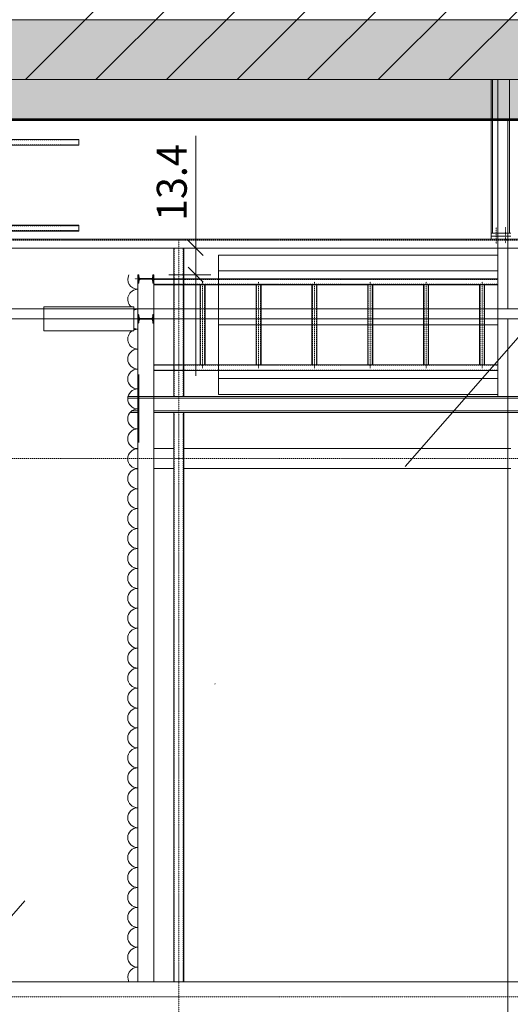
# Model space of a CAD drawing. Units: centimetres. Extents: x 242641 to 276444, y -25682 to -3464.
# Drawn here: x 253342 to 253588, y -20033 to -19539 of the extents above; entities that cross this region are included whole.
import ezdxf
from ezdxf.enums import TextEntityAlignment as Align

# ---------------------------------------------------------------- set-up
doc = ezdxf.new("R2010")
doc.units = ezdxf.units.CM
doc.header["$MEASUREMENT"] = 0
for name, pattern in [('CENTER', [0.00875, 0.00625, -0.00125, 0, -0.00125]), ('DASHED', [0.001, 0, -0.001]), ('DGN Style 4', [578.421422, 289.030067, -144.515034, 0.361288, -144.515034])]:
    doc.linetypes.add(name, pattern=pattern)
for name, color, linetype, lineweight in [('CK_LEVEL_1', 7, 'Continuous', 0), ('Vrstva 11', 7, 'Continuous', 0), ('Vrstva 2', 7, 'Continuous', 0), ('Vrstva 30', 7, 'Continuous', 0)]:
    doc.layers.add(name, color=color, linetype=linetype, lineweight=lineweight)
doc.styles.get("Standard").update_dxf_attribs({"font": 'txt.shx'})
doc.styles.add('Style-cs_Monospaced', font='cs_Monospaced.shx')
doc.dimstyles.get("Standard").update_dxf_attribs({"dimtxt": 0.18, "dimasz": 0.18, "dimexe": 0.18, "dimexo": 0.0625, "dimgap": 0.09, "dimtad": 0, "dimtih": 1, "dimtoh": 1, "dimdec": 4, "dimzin": 0, "dimdsep": 46, "dimtxsty": 'Standard', "dimcen": 0.09, "dimadec": 0, "dimazin": 0, "dimtfac": 1, "dimtdec": 4, "dimtofl": 0, "dimtmove": 0, "dimatfit": 3, "dimfxl": 0, "dimtolj": 1, "dimtzin": 0, "dimarcsym": 0})

# ---------------------------------------------------------------- blocks, each defined once
blk = doc.blocks.new('*U170')
at = {"layer": 'CK_LEVEL_1', "color": 252, "linetype": 'Continuous'}
for p, q in [((409.683, 791.521), (416.183, 798.021)), ((409.683, 787.986), (416.183, 794.486)), ((409.683, 784.45), (416.183, 790.95)), ((409.683, 780.914), (416.183, 787.414)), ((409.683, 777.379), (416.183, 783.879)), ((409.683, 773.843), (416.183, 780.343)), ((409.683, 770.308), (416.183, 776.808))]:
    blk.add_line(p, q, dxfattribs=at)
blk = doc.blocks.new('*U424')
at = {"layer": 'CK_LEVEL_1', "color": 172, "linetype": 'Continuous'}
for p, q in [((397.478, 776.7), (397.517, 776.738)), ((397.534, 776.685), (397.587, 776.738)), ((397.596, 776.676), (397.658, 776.738)), ((397.652, 776.661), (397.729, 776.738)), ((397.732, 776.671), (397.799, 776.738)), ((397.815, 776.683), (397.87, 776.738)), ((397.664, 776.602), (397.704, 776.643)), ((397.664, 776.532), (397.703, 776.571)), ((397.664, 776.461), (397.703, 776.5)), ((397.664, 776.39), (397.703, 776.429)), ((397.664, 776.32), (397.703, 776.359)), ((397.664, 776.249), (397.703, 776.288)), ((397.664, 776.178), (397.703, 776.217)), ((397.494, 775.938), (397.549, 775.993)), ((397.565, 775.938), (397.632, 776.004)), ((397.636, 775.938), (397.714, 776.016)), ((397.663, 776.036), (397.703, 776.076)), ((397.664, 776.107), (397.703, 776.146)), ((397.707, 775.938), (397.768, 776)), ((397.777, 775.938), (397.83, 775.991)), ((397.848, 775.938), (397.888, 775.978))]:
    blk.add_line(p, q, dxfattribs=at)
blk = doc.blocks.new('*U425')
at = {"layer": 'CK_LEVEL_1', "color": 172, "linetype": 'Continuous'}
for p, q in [((399.478, 776.7), (399.517, 776.738)), ((399.534, 776.685), (399.587, 776.738)), ((399.596, 776.676), (399.658, 776.738)), ((399.652, 776.661), (399.729, 776.738)), ((399.732, 776.671), (399.799, 776.738)), ((399.815, 776.683), (399.87, 776.738)), ((399.664, 776.602), (399.704, 776.643)), ((399.664, 776.532), (399.703, 776.571)), ((399.664, 776.461), (399.703, 776.5)), ((399.664, 776.39), (399.703, 776.429)), ((399.664, 776.32), (399.703, 776.359)), ((399.664, 776.249), (399.703, 776.288)), ((399.664, 776.178), (399.703, 776.217)), ((399.494, 775.938), (399.549, 775.993)), ((399.565, 775.938), (399.632, 776.004)), ((399.636, 775.938), (399.714, 776.016)), ((399.663, 776.036), (399.703, 776.076)), ((399.664, 776.107), (399.703, 776.146)), ((399.707, 775.938), (399.768, 776)), ((399.777, 775.938), (399.83, 775.991)), ((399.848, 775.938), (399.888, 775.978))]:
    blk.add_line(p, q, dxfattribs=at)
blk = doc.blocks.new('*D510')
at = {"layer": 'Vrstva 11', "color": 1, "linetype": 'Continuous', "lineweight": 0}
for p, q in [((253430.09, -19597.71), (253430.09, -19653.9)), ((253419.25, -19653.9), (253437.59, -19653.9)), ((253430.09, -19667.3), (253430.09, -19653.9)), ((253416.54, -19667.3), (253437.59, -19667.3)), ((253430.09, -19718.05), (253430.09, -19667.3))]:
    blk.add_line(p, q, dxfattribs=at)
at = {"layer": 'Vrstva 11', "color": 1, "linetype": 'Continuous', "lineweight": 13}
for p, q in [((253433.84, -19657.65), (253426.34, -19650.15)), ((253426.34, -19663.55), (253433.84, -19671.05))]:
    blk.add_line(p, q, dxfattribs=at)
at = {"layer": 'Vrstva 11', "color": 1, "linetype": 'Continuous', "lineweight": 0, "style": 'Style-cs_Monospaced', "width": 0.966667}
blk.add_text('13.4', height=15, rotation=90, dxfattribs=at).set_placement((253418.09, -19640.3), align=Align.MIDDLE_LEFT)
blk = doc.blocks.new('_Oblique')
at = {"color": 0, "linetype": 'ByBlock', "lineweight": -2}
blk.add_line((0.5, 0.5), (-0.5, -0.5), dxfattribs=at)

msp = doc.modelspace()

# ---------------------------------------------------------------- linework, layer by layer
at = {"color": 1, "linetype": 'DGN Style 4', "lineweight": 0}
msp.add_line((251250.0414, -22375.7356), (253686.2164, -19590.6012), dxfattribs=at)
at = {"color": 7, "linetype": 'Continuous', "lineweight": 13}
msp.add_line((253586.5412, -19589.4014), (253586.5412, -19684.4013), dxfattribs=at)
at = {"color": 7, "linetype": 'Continuous', "lineweight": 0}
for p, q in [((251806.5412, -19684.4015), (253966.5412, -19684.4013)), ((251806.5412, -19689.4015), (253966.5412, -19689.4013)), ((253586.5412, -19689.4013), (253586.5412, -21319.4012)), ((253401.5412, -19751.4015), (253401.5412, -19717.4015))]:
    msp.add_line(p, q, dxfattribs=at)
at = {"color": 6, "linetype": 'Continuous', "lineweight": 0}
msp.add_line((253306.5412, -20021.9012), (254229.0412, -20021.9012), dxfattribs=at)
at = {"layer": 'CK_LEVEL_1', "color": 252, "linetype": 'Continuous'}
msp.add_line((252167.9713, -19569.4012), (254526.5416, -19569.4012), dxfattribs=at)
at = {"layer": 'CK_LEVEL_1', "color": 120, "linetype": 'Continuous'}
for p, q in [((253578.0416, -19569.4012), (253578.0416, -19649.4012)), ((253578.7216, -19569.4012), (253578.7216, -19646.4012)), ((253587.3616, -19569.4012), (253587.3616, -19646.4012)), ((253221.5416, -19599.4012), (253371.5416, -19599.4012)), ((253371.5416, -19602.4012), (253371.5416, -19599.4012)), ((253221.5416, -19602.4012), (253371.5416, -19602.4012)), ((253221.5416, -19642.4012), (253371.5416, -19642.4012)), ((253221.5416, -19645.4012), (253371.5416, -19645.4012)), ((253371.5416, -19642.4012), (253371.5416, -19645.4012)), ((252198.0416, -19649.4012), (253968.0416, -19649.4012)), ((253578.0416, -19646.4012), (253588.0416, -19646.4012)), ((253578.0416, -19647.9012), (253588.0416, -19647.9012)), ((252198.0416, -19653.9012), (253968.0416, -19653.9012)), ((253419.0416, -19653.9012), (253419.0416, -19728.4012)), ((253424.0416, -19653.9012), (253424.0416, -19728.4012)), ((253441.5416, -19657.4012), (253441.5416, -19727.4012)), ((253441.5416, -19657.4012), (253581.5416, -19657.4012)), ((253441.5416, -19665.4012), (253581.5416, -19665.4012)), ((253409.0416, -19669.4012), (253581.5416, -19669.4012)), ((253409.0416, -19672.4012), (253581.5416, -19672.4012)), ((253432.2916, -19672.4012), (253432.2916, -19712.4012)), ((253434.7916, -19672.4012), (253434.7916, -19712.4012)), ((253460.2916, -19672.4012), (253460.2916, -19712.4012)), ((253462.7916, -19672.4012), (253462.7916, -19712.4012)), ((253488.2916, -19672.4012), (253488.2916, -19712.4012)), ((253490.7916, -19672.4012), (253490.7916, -19712.4012)), ((253516.2916, -19672.4012), (253516.2916, -19712.4012)), ((253518.7916, -19672.4012), (253518.7916, -19712.4012)), ((253544.2916, -19672.4012), (253544.2916, -19712.4012)), ((253546.7916, -19672.4012), (253546.7916, -19712.4012)), ((253572.2916, -19672.4012), (253572.2916, -19712.4012)), ((253574.7916, -19672.4012), (253574.7916, -19712.4012)), ((253441.5416, -19692.4012), (253581.5416, -19692.4012)), ((253409.0416, -19712.4012), (253581.5416, -19712.4012)), ((253409.0416, -19715.4012), (253581.5416, -19715.4012)), ((253441.5416, -19719.4012), (253581.5416, -19719.4012)), ((253396.0558, -19729.2012), (253968.0416, -19729.2012)), ((253396.182, -19728.4012), (253961.5416, -19728.4012)), ((253396.182, -19728.4012), (253401.0416, -19728.4012)), ((253398.3868, -19729.2012), (253401.0416, -19729.2012)), ((253409.0416, -19728.4012), (253968.0416, -19728.4012)), ((253409.0416, -19729.2012), (253961.5416, -19729.2012)), ((253441.5416, -19727.4012), (253581.5416, -19727.4012)), ((253397.1805, -19736.4012), (253401.0416, -19736.4012)), ((253398.0108, -19735.6012), (253401.0416, -19735.6012)), ((253409.0416, -19735.6012), (253968.0416, -19735.6012)), ((253409.0416, -19736.4012), (253961.5416, -19736.4012)), ((253419.0416, -19736.4012), (253419.0416, -20021.9012)), ((253424.0416, -19736.4012), (253424.0416, -20021.9012))]:
    msp.add_line(p, q, dxfattribs=at)
at = {"layer": 'CK_LEVEL_1', "color": 254, "linetype": 'Continuous'}
msp.add_line((253581.5416, -19569.4012), (253581.5416, -19728.4012), dxfattribs=at)
at = {"layer": 'CK_LEVEL_1', "color": 120, "linetype": 'DASHED', "ltscale": 10}
for p, q in [((253221.5416, -19599.7012), (253371.5416, -19599.7012)), ((253221.5416, -19602.1012), (253371.5416, -19602.1012)), ((253221.5416, -19642.7012), (253371.5416, -19642.7012)), ((253221.5416, -19645.1012), (253371.5416, -19645.1012)), ((252198.0416, -19650.0012), (253968.0416, -19650.0012)), ((253419.3416, -19653.9012), (253419.3416, -19728.4012)), ((253423.7416, -19653.9012), (253423.7416, -19728.4012)), ((253409.0416, -19669.7012), (253581.5416, -19669.7012)), ((253409.0416, -19672.1012), (253581.5416, -19672.1012)), ((253432.5416, -19672.4012), (253432.5416, -19712.4012)), ((253434.5416, -19672.4012), (253434.5416, -19712.4012)), ((253460.5416, -19672.4012), (253460.5416, -19712.4012)), ((253462.5416, -19672.4012), (253462.5416, -19712.4012)), ((253488.5416, -19672.4012), (253488.5416, -19712.4012)), ((253490.5416, -19672.4012), (253490.5416, -19712.4012)), ((253516.5416, -19672.4012), (253516.5416, -19712.4012)), ((253518.5416, -19672.4012), (253518.5416, -19712.4012)), ((253544.5416, -19672.4012), (253544.5416, -19712.4012)), ((253546.5416, -19672.4012), (253546.5416, -19712.4012)), ((253572.5416, -19672.4012), (253572.5416, -19712.4012)), ((253574.5416, -19672.4012), (253574.5416, -19712.4012)), ((253409.0416, -19712.7012), (253581.5416, -19712.7012)), ((253409.0416, -19715.1012), (253581.5416, -19715.1012)), ((253419.3416, -19736.4012), (253419.3416, -20021.9012)), ((253423.7416, -19736.4012), (253423.7416, -20021.9012))]:
    msp.add_line(p, q, dxfattribs=at)
at = {"layer": 'CK_LEVEL_1', "color": 1, "linetype": 'CENTER', "ltscale": 10}
for p, q in [((253580.7053, -19643.5679), (253580.7053, -19651.8495)), ((253585.377, -19643.4198), (253585.377, -19651.5649)), ((253421.5416, -19649.4012), (253421.5416, -21323.4012)), ((253399.4972, -19669.4012), (253410.1242, -19669.4012)), ((253433.5416, -19670.8202), (253433.5416, -19714.115)), ((253461.5416, -19670.8202), (253461.5416, -19714.115)), ((253489.5416, -19670.8202), (253489.5416, -19714.115)), ((253517.5416, -19670.8202), (253517.5416, -19714.115)), ((253545.5416, -19670.8202), (253545.5416, -19714.115)), ((253573.5416, -19670.8202), (253573.5416, -19714.115)), ((253399.5844, -19689.4012), (253410.1935, -19689.4012)), ((252111.5416, -19759.4012), (253957.8026, -19759.4012))]:
    msp.add_line(p, q, dxfattribs=at)
at = {"layer": 'CK_LEVEL_1', "color": 172, "linetype": 'Continuous'}
for p, q in [((253401.0416, -19667.3012), (253401.2841, -19667.3012)), ((253401.0416, -19671.5012), (253401.0416, -19667.3012)), ((253401.5119, -19667.4991), (253401.7046, -19668.8704)), ((253401.5119, -19671.3032), (253401.7046, -19669.9319)), ((253402.0908, -19669.2062), (253407.9924, -19669.2062)), ((253402.0908, -19669.5962), (253407.9924, -19669.5962)), ((253408.5713, -19667.4991), (253408.3786, -19668.8704)), ((253408.3786, -19669.9319), (253408.5713, -19671.3032)), ((253408.7991, -19667.3012), (253409.0416, -19667.3012)), ((253409.0416, -19667.3012), (253409.0416, -19671.5012)), ((253401.2841, -19671.5012), (253401.0416, -19671.5012)), ((253409.0416, -19671.5012), (253408.7991, -19671.5012)), ((253401.0416, -19691.5012), (253401.0416, -19687.3012)), ((253401.0416, -19687.3012), (253401.2841, -19687.3012)), ((253401.5119, -19687.4991), (253401.7046, -19688.8704)), ((253401.5119, -19691.3032), (253401.7046, -19689.9319)), ((253402.0908, -19689.2062), (253407.9924, -19689.2062)), ((253402.0908, -19689.5962), (253407.9924, -19689.5962)), ((253408.5713, -19687.4991), (253408.3786, -19688.8704)), ((253408.3786, -19689.9319), (253408.5713, -19691.3032)), ((253408.7991, -19687.3012), (253409.0416, -19687.3012)), ((253409.0416, -19687.3012), (253409.0416, -19691.5012)), ((253401.2841, -19691.5012), (253401.0416, -19691.5012)), ((253409.0416, -19691.5012), (253408.7991, -19691.5012))]:
    msp.add_line(p, q, dxfattribs=at)
at = {"layer": 'CK_LEVEL_1', "color": 3, "linetype": 'Continuous'}
for p, q in [((253401.0416, -19671.5012), (253401.0416, -20021.9012)), ((253409.0416, -19671.5012), (253409.0416, -20021.9012)), ((253354.0416, -19683.4012), (253399.0416, -19683.4012)), ((253354.0416, -19683.4012), (253354.0416, -19695.4012)), ((253399.0416, -19683.4012), (253399.0416, -19695.4012)), ((253354.0416, -19695.4012), (253399.0416, -19695.4012))]:
    msp.add_line(p, q, dxfattribs=at)
at = {"layer": 'CK_LEVEL_1', "color": 230, "linetype": 'Continuous'}
for p, q in [((253399.0416, -19684.5779), (253401.0416, -19684.5779)), ((253399.0416, -19694.5779), (253401.0416, -19694.5779))]:
    msp.add_line(p, q, dxfattribs=at)
at = {"layer": 'CK_LEVEL_1', "color": 5, "linetype": 'Continuous'}
for p, q in [((253399.724, -19754.4012), (253401.0416, -19754.4012)), ((253409.0416, -19754.4012), (253419.0416, -19754.4012)), ((253424.0416, -19754.4012), (253588.0416, -19754.4012)), ((253399.724, -19764.4012), (253401.0416, -19764.4012)), ((253409.0416, -19764.4012), (253419.0416, -19764.4012)), ((253424.0416, -19764.4012), (253588.0416, -19764.4012))]:
    msp.add_line(p, q, dxfattribs=at)
at = {"layer": 'CK_LEVEL_1', "color": 4, "linetype": 'Continuous'}
msp.add_line((253321.5416, -20021.9012), (253968.0416, -20021.9012), dxfattribs=at)
at = {"layer": 'CK_LEVEL_1', "color": 4, "linetype": 'CENTER', "ltscale": 10}
msp.add_line((253321.5416, -20029.4012), (254188.3916, -20029.4012), dxfattribs=at)
at = {"layer": 'CK_LEVEL_1', "color": 230, "linetype": 'Continuous', "extrusion": (0, 0, -1)}
for centre, start, end in [((-253401.0416, -19669.5779), 270, 27.087214), ((-253401.0416, -19679.5779), 310.123801, 90), ((-253401.0416, -19679.5779), 270, 293.578178), ((-253401.0416, -19689.5779), 66.421822, 90), ((-253401.0416, -19699.5779), 270, 56.651908), ((-253401.0416, -19689.5779), 270, 293.578178), ((-253401.0416, -19699.5779), 66.421822, 90), ((-253401.0416, -19709.5779), 270, 90), ((-253401.0416, -19719.5779), 270, 90), ((-253401.0416, -19729.5779), 270, 90), ((-253401.0416, -19739.5779), 270, 90), ((-253401.0416, -19749.5779), 270, 90), ((-253401.0416, -19759.5779), 270, 90), ((-253401.0416, -19769.5779), 270, 90), ((-253401.0416, -19779.5779), 270, 90), ((-253401.0416, -19789.5779), 270, 90), ((-253401.0416, -19799.5779), 270, 90), ((-253401.0416, -19809.5779), 270, 90), ((-253401.0416, -19819.5779), 270, 90), ((-253401.0416, -19829.5779), 270, 90), ((-253401.0416, -19839.5779), 270, 90), ((-253401.0416, -19849.5779), 270, 90), ((-253401.0416, -19859.5779), 270, 90), ((-253401.0416, -19869.5779), 270, 90), ((-253401.0416, -19879.5779), 270, 90), ((-253401.0416, -19889.5779), 270, 90), ((-253401.0416, -19899.5779), 270, 90), ((-253401.0416, -19909.5779), 270, 90), ((-253401.0416, -19919.5779), 270, 90), ((-253401.0416, -19929.5779), 270, 90), ((-253401.0416, -19939.5779), 270, 90), ((-253401.0416, -19949.5779), 270, 90), ((-253401.0416, -19959.5779), 270, 90), ((-253401.0416, -19969.5779), 270, 90), ((-253401.0416, -19979.5779), 270, 90), ((-253401.0416, -19989.5779), 270, 90), ((-253401.0416, -19999.5779), 270, 90), ((-253401.0416, -20009.5779), 270, 90), ((-253401.0416, -20019.5779), 332.312183, 90)]:
    msp.add_arc(centre, 5, start, end, dxfattribs=at)
at = {"layer": 'CK_LEVEL_1', "color": 172, "linetype": 'Continuous', "extrusion": (0, 0, -1)}
for centre, radius, start, end in [((-253401.2841, -19667.5312), 0.23, 90, 172), ((-253402.0908, -19668.8162), 0.39, 270, 352), ((-253402.0908, -19669.9862), 0.39, 8, 90), ((-253407.9924, -19668.8162), 0.39, 188, 270), ((-253407.9924, -19669.9862), 0.39, 90, 172), ((-253408.7991, -19667.5312), 0.23, 8, 90), ((-253401.2841, -19671.2712), 0.23, 188, 270), ((-253408.7991, -19671.2712), 0.23, 270, 352), ((-253401.2841, -19687.5312), 0.23, 90, 172), ((-253402.0908, -19688.8162), 0.39, 270, 352), ((-253402.0908, -19689.9862), 0.39, 8, 90), ((-253407.9924, -19688.8162), 0.39, 188, 270), ((-253407.9924, -19689.9862), 0.39, 90, 172), ((-253408.7991, -19687.5312), 0.23, 8, 90), ((-253401.2841, -19691.2712), 0.23, 188, 270), ((-253408.7991, -19691.2712), 0.23, 270, 352)]:
    msp.add_arc(centre, radius, start, end, dxfattribs=at)
at = {"layer": 'Vrstva 2', "color": 3, "linetype": 'Continuous', "lineweight": 53}
for p, q in [((252221.5457, -19589.4013), (253859.6385, -19589.4012)), ((252221.5457, -19589.4014), (254291.5412, -19589.4013))]:
    msp.add_line(p, q, dxfattribs=at)
at = {"layer": 'Vrstva 30', "color": 254, "linetype": 'Continuous', "lineweight": 0, "flags": 128}
msp.add_lwpolyline([(253859.6385, -19539.4014), (252221.5457, -19539.4013), (252221.5457, -19589.401), (253859.6386, -19589.4011)], dxfattribs=at)
at = {"layer": 'Vrstva 30', "color": 254, "linetype": 'Continuous', "lineweight": 0, "extrusion": (0, 0, -1)}
msp.add_solid([(-252221.5457, -19539.4014), (-252221.5457, -19589.4012), (-254536.5412, -19539.4014), (-254536.5412, -19589.4012)], dxfattribs=at)

# ---------------------------------------------------------------- block references
at = {"linetype": 'Continuous', "xscale": 10, "yscale": -10, "zscale": 10, "rotation": 90.00000000000001}
for name in ['*U170', '*U425', '*U424']:
    msp.add_blockref(name, (245641.662, -23666.2353), dxfattribs=at)

# ---------------------------------------------------------------- dimensions: what is measured, and where the dimension line sits
at = {"layer": 'Vrstva 11', "color": 1, "linetype": 'Continuous', "lineweight": 0}
dim = msp.add_linear_dim(base=(253430.0941, -19653.9012), p1=(253409.0416, -19667.3012), p2=(253411.7543, -19653.9012), angle=90, text='\\W0.966667x;<>', dimstyle='Standard', override={"dimtxt": 15, "dimasz": 7.5, "dimexe": 7.5, "dimexo": 7.5, "dimgap": 4.5, "dimtad": 1, "dimtih": 0, "dimtoh": 0, "dimdec": 1, "dimzin": 11, "dimtxsty": 'Style-cs_Monospaced', "dimblk": 'Oblique', "dimclre": 1, "dimtdec": 1, "dimtofl": 1, "dimtolj": 0, "dimtzin": 11, "dimlwe": 0}, dxfattribs=at)
dim.commit()
dim.dimension.update_dxf_attribs({"geometry": '*D510', "text_midpoint": (253430.0941, -19619.0066), "dimtype": 128})

doc.saveas('drawing.dxf')
